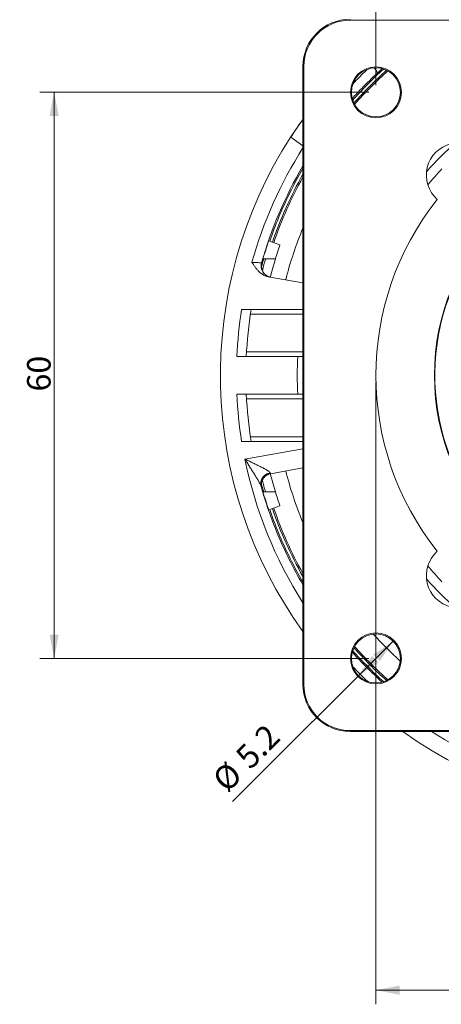
# Model space of a CAD drawing. Units: millimetres. Extents: x 0 to 420, y 0 to 297.
# Drawn here: x 286 to 331, y 132 to 237 of the extents above; entities that cross this region are included whole.
import ezdxf

# ---------------------------------------------------------------- set-up
doc = ezdxf.new("R2010")
doc.units = ezdxf.units.MM
doc.layers.add('1', color=7, linetype='Continuous', true_color=0xffffff)
doc.styles.add('Arial', font='Arial')
doc.dimstyles.get("Standard").update_dxf_attribs({"dimtxt": 0.18, "dimasz": 0.18, "dimexe": 0.18, "dimexo": 0.0625, "dimgap": 0.09, "dimtad": 0, "dimtih": 1, "dimtoh": 1, "dimdec": 4, "dimzin": 0, "dimdsep": 46, "dimtxsty": 'Standard', "dimcen": 0.09, "dimadec": 0, "dimazin": 0, "dimtfac": 1, "dimtdec": 4, "dimtofl": 0, "dimtmove": 0, "dimatfit": 3, "dimfxl": 0, "dimtolj": 1, "dimtzin": 0, "dimarcsym": 0})

# ---------------------------------------------------------------- blocks, each defined once
blk = doc.blocks.new('_U2')
at = {"layer": '1', "color": 18, "lineweight": 13}
for p, q in [((323.75, 229.84), (323.75, 265.7)), ((383.75, 229.84), (383.75, 265.7)), ((323.75, 264.2), (383.75, 264.2))]:
    blk.add_line(p, q, dxfattribs=at)
at = {"layer": '1', "color": 18, "lineweight": 18}
for points in [[(323.75, 264.2), (326.25, 264.68), (326.25, 263.71)], [(383.75, 264.2), (381.25, 263.71), (381.25, 264.68)]]:
    blk.add_solid(points, dxfattribs=at)
at = {"layer": '1', "color": 18, "linetype": 'Continuous', "lineweight": 13, "insert": (352.06, 264.82), "char_height": 2.5, "attachment_point": 7, "line_spacing_factor": 1.047437, "style": 'Arial'}
blk.add_mtext('\\fArial|b0|i0;\\W1.0000;60', dxfattribs=at)
blk = doc.blocks.new('_U3')
at = {"layer": '1', "color": 18, "lineweight": 13}
for p, q in [((323.75, 198.34), (323.75, 132.43)), ((383.75, 198.34), (383.75, 132.43)), ((323.75, 133.93), (383.75, 133.93))]:
    blk.add_line(p, q, dxfattribs=at)
at = {"layer": '1', "color": 18, "lineweight": 18}
for points in [[(323.75, 133.93), (326.25, 134.41), (326.25, 133.44)], [(383.75, 133.93), (381.25, 133.44), (381.25, 134.41)]]:
    blk.add_solid(points, dxfattribs=at)
at = {"layer": '1', "color": 18, "linetype": 'Continuous', "lineweight": 13, "char_height": 2.5, "attachment_point": 7, "line_spacing_factor": 1.047437, "style": 'Arial'}
for s, insert in [('\\fArial|b0|i0;%%c', (350.33, 135.04)), ('\\fArial|b0|i0;\\W1.0000;60', (353.8, 135.04))]:
    blk.add_mtext(s, dxfattribs=dict(at, insert=insert))
blk = doc.blocks.new('_U5')
at = {"layer": '1', "color": 18, "lineweight": 13}
for p, q in [((323, 229.09), (288.1, 229.09)), ((289.6, 229.09), (289.6, 169.09)), ((323, 169.09), (288.1, 169.09))]:
    blk.add_line(p, q, dxfattribs=at)
at = {"layer": '1', "color": 18, "lineweight": 18}
for points in [[(289.6, 229.09), (290.09, 226.59), (289.12, 226.59)], [(289.6, 169.09), (289.12, 171.59), (290.09, 171.59)]]:
    blk.add_solid(points, dxfattribs=at)
at = {"layer": '1', "color": 18, "linetype": 'Continuous', "lineweight": 13, "insert": (289.23, 197.38), "char_height": 2.5, "attachment_point": 7, "rotation": 90, "line_spacing_factor": 1.047437, "style": 'Arial'}
blk.add_mtext('\\fArial|b0|i0;\\W1.0000;60', dxfattribs=at)
blk = doc.blocks.new('_U6')
at = {"layer": '1', "color": 18, "lineweight": 13}
blk.add_line((325.59, 170.92), (308.54, 153.93), dxfattribs=at)
at = {"layer": '1', "color": 18, "lineweight": 18}
for points in [[(325.59, 170.92), (324.16, 168.81), (323.48, 169.5)], [(321.91, 167.25), (323.33, 169.36), (324.02, 168.67)]]:
    blk.add_solid(points, dxfattribs=at)
at = {"layer": '1', "color": 18, "linetype": 'Continuous', "lineweight": 13, "char_height": 2.5, "attachment_point": 7, "rotation": 44.8893, "line_spacing_factor": 1.047437, "style": 'Arial'}
for s, insert in [('\\fArial|b0|i0;\\W1.0000;5.2', (310.41, 157.2)), ('\\fArial|b0|i0;%%c', (307.96, 154.76))]:
    blk.add_mtext(s, dxfattribs=dict(at, insert=insert))

msp = doc.modelspace()

# ---------------------------------------------------------------- linework, layer by layer
at = {"layer": '1', "color": 155, "linetype": 'Continuous', "lineweight": 18}
for p, q in [((320.998, 236.736), (386.498, 236.736)), ((315.998, 231.836), (315.998, 166.336)), ((316.098, 166.336), (316.098, 231.836)), ((314.713, 224.356), (314.727, 224.345)), ((315.998, 223.423), (314.727, 224.345)), ((313.563, 212.922), (312.367, 213.334)), ((311.761, 211.436), (313.081, 211.436)), ((315.998, 208.898), (312.32, 209.547)), ((315.998, 206.086), (309.498, 206.086)), ((315.45, 201.086), (308.992, 201.086)), ((315.45, 197.086), (308.992, 197.086)), ((315.998, 192.086), (309.498, 192.086)), ((315.997, 189.273), (312.567, 188.668)), ((313.081, 186.736), (311.761, 186.736)), ((312.367, 184.837), (313.563, 185.249)), ((386.498, 161.436), (320.998, 161.436)), ((320.998, 161.336), (386.498, 161.336))]:
    msp.add_line(p, q, dxfattribs=at)
at = {"layer": '1', "color": 155, "linetype": 'Continuous', "lineweight": 13}
for p, q in [((311.652, 211.006), (311.65, 210.999)), ((310.433, 205.586), (315.998, 205.586)), ((315.997, 201.586), (310.019, 201.586)), ((310.019, 196.586), (315.997, 196.586)), ((315.998, 192.586), (310.433, 192.586)), ((315.998, 191.304), (309.843, 190.219))]:
    msp.add_line(p, q, dxfattribs=at)
at = {"layer": '1', "color": 155, "linetype": 'Continuous', "lineweight": 18}
for centre, radius in [((323.748, 229.086), 2.7), ((323.748, 229.086), 2.6), ((353.748, 199.086), 23.8), ((323.748, 169.086), 2.7), ((323.748, 169.086), 2.6)]:
    msp.add_circle(centre, radius, dxfattribs=at)
for centre, radius, start, end in [((320.998, 231.836), 5, 90, 180), ((320.998, 231.836), 4.9, 90, 180), ((353.748, 199.086), 43.2, 131.68125, 138.32437), ((353.748, 199.086), 46.5, 144.27476, 147.0819), ((353.748, 199.086), 46.483, 144.30482, 147.08306), ((353.748, 199.086), 46.5, 147.0819, 215.72678), ((332.534, 220.299), 3.439, 41.7142, 228.2858), ((353.748, 199.086), 23.75, 97.25677, 251.59153), ((353.748, 199.086), 43.791, 149.54674, 164.19446), ((353.748, 199.086), 31.75, 136.44384, 140.49865), ((353.748, 199.086), 43.2, 150.91312, 161.00437), ((353.748, 199.086), 30, 141.57161, 218.42839), ((353.748, 199.086), 40.85, 157.53602, 165.63707), ((353.748, 199.086), 43.765, 161, 163.60914), ((353.748, 199.086), 42.5, 161, 163.10682), ((353.748, 199.086), 43.693, 163.5812, 164.69512), ((353.748, 199.086), 43.8, 170.80371, 177.38284), ((353.748, 199.086), 43.8, 182.61716, 189.19629), ((353.748, 199.086), 40.85, 194.36389, 202.46674), ((353.748, 199.086), 43.693, 195.27718, 196.4188), ((353.748, 199.086), 43.765, 196.39086, 199), ((353.748, 199.086), 42.5, 196.89318, 199), ((353.748, 199.086), 43.2, 199.00125, 209.0925), ((332.534, 177.873), 3.439, 131.7142, 318.2858), ((353.748, 199.086), 31.75, 219.50138, 223.55619), ((353.748, 199.086), 40.85, 222.15382, 227.84524), ((353.748, 199.086), 43.2, 221.68125, 228.32437), ((320.998, 166.336), 5, 180, 270), ((320.998, 166.336), 4.9, 180, 270), ((353.748, 199.086), 46.5, 234.27458, 305.72482)]:
    msp.add_arc(centre, radius, start, end, dxfattribs=at)
at = {"layer": '1', "color": 155, "linetype": 'Continuous', "lineweight": 13}
for radius, start, end in [(43.353, 131.75156, 138.24562), (32.75, 131.22048, 138.77389), (44.791, 147.43693, 164.4805), (43.353, 150.5475, 160.99875), (43.5, 163.50641, 165.18), (44.8, 171.0107, 177.4413), (38.35, 177.0106, 182.9894), (44.8, 182.5587, 188.9893), (44.791, 191.41776, 212.56374), (43.5, 194.80815, 196.49359), (43.353, 199.00125, 209.4525), (32.75, 221.22013, 228.77354), (43.353, 221.75438, 228.24844), (44.791, 223.58107, 226.42183), (44.791, 237.43728, 302.5624)]:
    msp.add_arc((353.748, 199.086), radius, start, end, dxfattribs=at)
at = {"layer": '1', "color": 155, "linetype": 'Continuous', "lineweight": 18}
msp.add_ellipse((312.766, 210.687), major_axis=(-0.208, -1.182), ratio=0.9999615, start_param=4.6110641, end_param=6.2831769, dxfattribs=at)
at = {"layer": '1', "color": 155, "linetype": 'Continuous', "lineweight": 13}
msp.add_ellipse((312.775, 187.487), major_axis=(-0.208, 1.182), ratio=0.9999615, start_param=0, end_param=1.6721395, dxfattribs=at)
at = {"layer": '1', "color": 155, "linetype": 'Continuous', "lineweight": 18}
for points, knots in [([(321.232, 228.429), (321.561, 228.792), (322.42, 229.71), (323.318, 230.589), (323.879, 231.111)], [0, 0, 0, 0, 0.3901318, 1, 1, 1, 1]), ([(324.412, 231.599), (324.412, 231.599), (324.232, 231.437), (324.054, 231.274), (323.879, 231.111)], [0, 0, 0, 0, 0.0001616, 1, 1, 1, 1]), ([(312.32, 209.547), (312.221, 209.564), (312.126, 209.591), (311.942, 209.661), (311.853, 209.703), (311.745, 209.766), (311.723, 209.779), (311.681, 209.806), (311.619, 209.847), (311.56, 209.891), (311.443, 209.983), (311.37, 210.049), (311.266, 210.154), (311.232, 210.19), (311.165, 210.263), (311.132, 210.301), (311.037, 210.416), (310.977, 210.495), (310.862, 210.656), (310.806, 210.738), (310.723, 210.862), (310.683, 210.924), (310.636, 210.997), (310.613, 211.034), (310.601, 211.052), (310.595, 211.061), (310.593, 211.065), (310.591, 211.068), (310.59, 211.069), (310.589, 211.07)], [0, 0, 0, 0, 0.125, 0.125, 0.25, 0.25, 0.28125, 0.28125, 0.3125, 0.375, 0.375, 0.5, 0.5, 0.5625, 0.5625, 0.625, 0.625, 0.75, 0.75, 0.875, 0.875, 0.9375, 0.96875, 0.984375, 0.9921875, 0.9960937, 0.9980469, 0.9980469, 1, 1, 1, 1]), ([(311.652, 211.006), (311.649, 210.998), (311.647, 210.99), (311.643, 210.974), (311.636, 210.949), (311.631, 210.924), (311.621, 210.874), (311.615, 210.84), (311.604, 210.739), (311.601, 210.67), (311.607, 210.582), (311.608, 210.565), (311.612, 210.53), (311.614, 210.512), (311.622, 210.46), (311.628, 210.425), (311.654, 210.32), (311.677, 210.25), (311.716, 210.164), (311.725, 210.146), (311.742, 210.112), (311.752, 210.094), (311.781, 210.043), (311.803, 210.01), (311.85, 209.944), (311.876, 209.912), (311.918, 209.864), (311.932, 209.849), (311.963, 209.818), (311.979, 209.803), (312.028, 209.759), (312.063, 209.73), (312.119, 209.691), (312.138, 209.678), (312.177, 209.653), (312.198, 209.641), (312.26, 209.607), (312.303, 209.586), (312.392, 209.55), (312.438, 209.535), (312.485, 209.522)], [0, 0, 0, 0, 0.015625, 0.015625, 0.03125, 0.0625, 0.0625, 0.125, 0.125, 0.25, 0.25, 0.28125, 0.28125, 0.3125, 0.3125, 0.375, 0.375, 0.5, 0.5, 0.53125, 0.53125, 0.5625, 0.5625, 0.625, 0.625, 0.6875, 0.6875, 0.71875, 0.71875, 0.75, 0.75, 0.8125, 0.8125, 0.84375, 0.84375, 0.875, 0.875, 0.9375, 0.9375, 1, 1, 1, 1]), ([(315.45, 201.086), (315.561, 201.086), (315.67, 201.086), (315.852, 201.086), (315.925, 201.086), (315.998, 201.086)], [0, 0, 0, 0, 0.5934718, 0.5934718, 1, 1, 1, 1]), ([(315.998, 197.086), (315.978, 197.086), (315.959, 197.086), (315.886, 197.086), (315.833, 197.086), (315.67, 197.086), (315.561, 197.086), (315.45, 197.086)], [0, 0, 0, 0, 0.1078067, 0.1078067, 0.4052045, 0.4052045, 1, 1, 1, 1]), ([(311.645, 187.164), (311.642, 187.172), (311.64, 187.181), (311.636, 187.197), (311.629, 187.223), (311.623, 187.248), (311.613, 187.299), (311.608, 187.334), (311.596, 187.437), (311.595, 187.507), (311.601, 187.597), (311.602, 187.614), (311.606, 187.65), (311.609, 187.668), (311.617, 187.722), (311.624, 187.757), (311.651, 187.864), (311.676, 187.934), (311.725, 188.04), (311.744, 188.075), (311.785, 188.143), (311.807, 188.177), (311.856, 188.243), (311.883, 188.275), (311.926, 188.322), (311.942, 188.337), (311.973, 188.368), (311.989, 188.383), (312.04, 188.426), (312.075, 188.454), (312.131, 188.493), (312.151, 188.505), (312.191, 188.529), (312.211, 188.541), (312.274, 188.574), (312.317, 188.593), (312.406, 188.627), (312.452, 188.642), (312.499, 188.653)], [0, 0, 0, 0, 0.015625, 0.015625, 0.03125, 0.0625, 0.0625, 0.125, 0.125, 0.25, 0.25, 0.28125, 0.28125, 0.3125, 0.3125, 0.375, 0.375, 0.5, 0.5, 0.5625, 0.5625, 0.625, 0.625, 0.6875, 0.6875, 0.71875, 0.71875, 0.75, 0.75, 0.8125, 0.8125, 0.84375, 0.84375, 0.875, 0.875, 0.9375, 0.9375, 1, 1, 1, 1])]:
    msp.add_open_spline(points, degree=3, knots=knots, dxfattribs=at)
at = {"layer": '1', "color": 155, "linetype": 'Continuous', "lineweight": 13}
for points, knots in [([(324.569, 231.553), (323.992, 231.035), (322.867, 229.968), (321.8, 228.843), (321.282, 228.267)], [0, 0, 0, 0, 0.5002711, 1, 1, 1, 1]), ([(321.314, 229.999), (321.419, 230.109), (321.913, 230.624), (322.419, 231.128), (322.824, 231.516)], [0, 0, 0, 0, 0.2136515, 1, 1, 1, 1]), ([(323.879, 231.111), (323.894, 231.127), (323.89, 231.198), (323.777, 231.404), (323.643, 231.585), (323.567, 231.679)], [0, 0, 0, 0, 0.334714, 0.669428, 1, 1, 1, 1]), ([(315.997, 221.004), (315.023, 219.326), (313.765, 216.783), (312.763, 214.139), (312.474, 213.3)], [0, 0, 0, 0, 0.685782, 1, 1, 1, 1]), ([(310.589, 211.07), (310.598, 211.07), (310.606, 211.069), (310.622, 211.068), (310.647, 211.067), (310.672, 211.065), (310.721, 211.062), (310.754, 211.06), (310.802, 211.058), (310.819, 211.057), (310.851, 211.055), (310.867, 211.054), (310.914, 211.051), (310.945, 211.049), (311.006, 211.046), (311.036, 211.044), (311.079, 211.042), (311.094, 211.041), (311.122, 211.039), (311.137, 211.038), (311.206, 211.035), (311.258, 211.032), (311.329, 211.028), (311.351, 211.027), (311.384, 211.025), (311.394, 211.025), (311.414, 211.023), (311.424, 211.023), (311.471, 211.02), (311.503, 211.019), (311.536, 211.017), (311.542, 211.017), (311.554, 211.016), (311.56, 211.016), (311.575, 211.015), (311.592, 211.014), (311.602, 211.014), (311.608, 211.014), (311.61, 211.013), (311.611, 211.013), (311.612, 211.013), (311.612, 211.013), (311.612, 211.013)], [0, 0, 0, 0, 0.015625, 0.015625, 0.03125, 0.0625, 0.0625, 0.125, 0.125, 0.15625, 0.15625, 0.1875, 0.1875, 0.25, 0.25, 0.3125, 0.3125, 0.34375, 0.34375, 0.375, 0.375, 0.5, 0.5, 0.5625, 0.5625, 0.59375, 0.59375, 0.625, 0.625, 0.75, 0.75, 0.78125, 0.78125, 0.8125, 0.8125, 0.875, 0.9375, 0.9375, 0.96875, 0.984375, 0.984375, 1, 1, 1, 1]), ([(311.612, 211.013), (311.619, 211.012), (311.626, 211.011), (311.639, 211.009), (311.645, 211.008), (311.652, 211.006)], [0, 0, 0, 0, 0.5189224, 0.5189224, 1, 1, 1, 1]), ([(309.843, 190.219), (309.859, 190.211), (309.876, 190.202), (309.909, 190.186), (309.958, 190.162), (310.008, 190.137), (310.107, 190.089), (310.173, 190.056), (310.371, 189.96), (310.502, 189.897), (310.698, 189.802), (310.763, 189.77), (310.893, 189.707), (310.958, 189.676), (311.152, 189.581), (311.278, 189.519), (311.464, 189.426), (311.526, 189.396), (311.646, 189.335), (311.706, 189.304), (311.794, 189.258), (311.823, 189.243), (311.88, 189.213), (311.909, 189.198), (311.993, 189.152), (312.047, 189.122), (312.15, 189.064), (312.199, 189.034), (312.269, 188.991), (312.291, 188.977), (312.334, 188.948), (312.354, 188.934), (312.383, 188.913), (312.392, 188.906), (312.41, 188.892), (312.419, 188.885), (312.443, 188.865), (312.458, 188.852), (312.484, 188.826), (312.495, 188.814), (312.512, 188.79), (312.519, 188.778), (312.524, 188.766)], [0, 0, 0, 0, 0.015625, 0.015625, 0.03125, 0.0625, 0.0625, 0.125, 0.125, 0.25, 0.25, 0.3125, 0.3125, 0.375, 0.375, 0.5, 0.5, 0.5625, 0.5625, 0.625, 0.625, 0.65625, 0.65625, 0.6875, 0.6875, 0.75, 0.75, 0.8125, 0.8125, 0.84375, 0.84375, 0.875, 0.875, 0.890625, 0.890625, 0.90625, 0.90625, 0.9375, 0.9375, 0.96875, 0.96875, 1, 1, 1, 1]), ([(311.565, 187.324), (311.565, 187.325), (311.565, 187.327), (311.564, 187.33), (311.562, 187.334), (311.559, 187.344), (311.553, 187.364), (311.546, 187.382), (311.532, 187.418), (311.521, 187.443), (311.487, 187.519), (311.46, 187.573), (311.416, 187.656), (311.401, 187.685), (311.37, 187.742), (311.354, 187.77), (311.306, 187.857), (311.272, 187.915), (311.202, 188.033), (311.166, 188.093), (311.112, 188.183), (311.093, 188.214), (311.056, 188.274), (311.038, 188.305), (310.981, 188.396), (310.944, 188.458), (310.867, 188.58), (310.829, 188.642), (310.713, 188.828), (310.634, 188.952), (310.516, 189.141), (310.477, 189.204), (310.398, 189.33), (310.358, 189.393), (310.239, 189.582), (310.159, 189.709), (310.04, 189.899), (309.98, 189.995), (309.911, 190.107), (309.882, 190.155), (309.862, 190.187), (309.852, 190.203), (309.843, 190.219)], [0, 0, 0, 0, 0.0019531, 0.0019531, 0.0039063, 0.0078125, 0.015625, 0.03125, 0.03125, 0.0625, 0.0625, 0.125, 0.125, 0.15625, 0.15625, 0.1875, 0.1875, 0.25, 0.25, 0.3125, 0.3125, 0.34375, 0.34375, 0.375, 0.375, 0.4375, 0.4375, 0.5, 0.5, 0.625, 0.625, 0.6875, 0.6875, 0.75, 0.75, 0.875, 0.875, 0.9375, 0.96875, 0.984375, 0.984375, 1, 1, 1, 1]), ([(311.565, 187.324), (311.544, 187.4), (311.532, 187.478), (311.524, 187.635), (311.529, 187.715), (311.555, 187.872), (311.576, 187.949), (311.636, 188.098), (311.673, 188.17), (311.763, 188.305), (311.815, 188.368), (311.932, 188.484), (311.996, 188.536), (312.134, 188.627), (312.208, 188.665), (312.362, 188.728), (312.442, 188.751), (312.524, 188.766)], [0, 0, 0, 0, 0.125, 0.125, 0.25, 0.25, 0.375, 0.375, 0.5, 0.5, 0.625, 0.625, 0.75, 0.75, 0.875, 0.875, 1, 1, 1, 1]), ([(311.621, 187.16), (311.619, 187.159), (311.614, 187.173), (311.595, 187.228), (311.582, 187.269), (311.565, 187.324)], [0, 0, 0, 0, 0.5, 0.5, 1, 1, 1, 1]), ([(315.995, 176.895), (315.479, 177.773), (314.081, 180.354), (312.617, 183.855), (311.795, 186.501), (311.565, 187.324)], [0, 0, 0, 0, 0.2690073, 0.7745274, 1, 1, 1, 1]), ([(311.645, 187.164), (311.638, 187.163), (311.631, 187.161), (311.623, 187.16), (311.622, 187.16), (311.621, 187.16)], [0, 0, 0, 0, 0.8583892, 0.8583892, 1, 1, 1, 1]), ([(312.474, 184.872), (312.763, 184.032), (313.765, 181.388), (315.023, 178.846), (315.997, 177.167)], [0, 0, 0, 0, 0.314218, 1, 1, 1, 1]), ([(321.282, 169.905), (321.8, 169.329), (322.867, 168.204), (323.992, 167.137), (324.569, 166.618)], [0, 0, 0, 0, 0.4997289, 1, 1, 1, 1])]:
    msp.add_open_spline(points, degree=3, knots=knots, dxfattribs=at)
at = {"layer": '1', "color": 155, "linetype": 'Continuous', "lineweight": 18}
for points in [[(312.545, 209.508), (312.709, 210.155), (312.888, 210.798), (313.081, 211.436)], [(312.485, 209.522), (312.519, 209.513), (312.553, 209.506), (312.587, 209.5)], [(312.581, 188.671), (312.553, 188.666), (312.526, 188.66), (312.499, 188.653)], [(313.081, 186.736), (312.888, 187.374), (312.709, 188.016), (312.545, 188.663)]]:
    msp.add_open_spline(points, degree=3, dxfattribs=at)
at = {"layer": '1', "color": 155, "linetype": 'Continuous', "lineweight": 13}
for points in [[(312.524, 188.766), (312.536, 188.733), (312.556, 188.684), (312.565, 188.668), (312.567, 188.668)], [(324.414, 166.571), (323.301, 167.575), (322.239, 168.637), (321.235, 169.75)]]:
    msp.add_open_spline(points, degree=3, dxfattribs=at)

# ---------------------------------------------------------------- dimensions: what is measured, and where the dimension line sits
at = {"layer": '1', "color": 18, "linetype": 'Continuous', "lineweight": 13}
dim = msp.add_linear_dim(base=(383.748, 264.198), p1=(323.748, 229.086), p2=(383.748, 229.086), dimstyle='Standard', override={"dimtxt": 2.5, "dimasz": 2.5, "dimexe": 1.5, "dimexo": 0.75, "dimgap": 1.25, "dimtad": 1, "dimtih": 1, "dimtoh": 0, "dimdec": 2, "dimlfac": 1, "dimzin": 8, "dimdsep": 46, "dimlunit": 2, "dimtxsty": 'Arial', "dimsah": 1, "dimse1": 0, "dimse2": 0, "dimsd1": 0, "dimsd2": 0, "dimclrd": 18, "dimclre": 18, "dimclrt": 18, "dimtol": 0, "dimtm": -0.02, "dimtfac": 0.6, "dimtdec": 3, "dimtofl": 1, "dimtmove": 0, "dimtzin": 8, "dimlwd": 13, "dimlwe": 13}, dxfattribs=at)
dim.commit()
dim.dimension.update_dxf_attribs({"geometry": '_U2', "text_midpoint": (353.748, 264.198), "dimtype": 160})
dim = msp.add_linear_dim(base=(289.605, 169.086), p1=(323.748, 229.086), p2=(323.748, 169.086), angle=90, dimstyle='Standard', override={"dimtxt": 2.5, "dimasz": 2.5, "dimexe": 1.5, "dimexo": 0.75, "dimgap": 1.25, "dimtad": 1, "dimtih": 0, "dimtoh": 0, "dimdec": 2, "dimlfac": 1, "dimzin": 8, "dimdsep": 46, "dimlunit": 2, "dimtxsty": 'Arial', "dimsah": 1, "dimse1": 0, "dimse2": 0, "dimsd1": 0, "dimsd2": 0, "dimclrd": 18, "dimclre": 18, "dimclrt": 18, "dimtol": 0, "dimtm": -0.02, "dimtfac": 0.6, "dimtdec": 3, "dimtofl": 1, "dimtmove": 0, "dimtzin": 8, "dimlwd": 13, "dimlwe": 13}, dxfattribs=at)
dim.commit()
dim.dimension.update_dxf_attribs({"geometry": '_U5', "text_midpoint": (289.605, 199.086), "dimtype": 160})
dim = msp.add_linear_dim(base=(383.748, 133.926), p1=(323.748, 199.086), p2=(383.748, 199.086), text='\\fArial|b0|i0;\\C18;\\H1.00x;\\fArial|b0|i0;%%c\\fArial|b0|i0;\\H1.00x;\\C18; <> ', dimstyle='Standard', override={"dimtxt": 2.5, "dimasz": 2.5, "dimexe": 1.5, "dimexo": 0.75, "dimgap": 1.25, "dimtad": 1, "dimtih": 1, "dimtoh": 0, "dimdec": 2, "dimlfac": 1, "dimzin": 8, "dimdsep": 46, "dimlunit": 2, "dimtxsty": 'Arial', "dimsah": 1, "dimse1": 0, "dimse2": 0, "dimsd1": 0, "dimsd2": 0, "dimclrd": 18, "dimclre": 18, "dimclrt": 18, "dimtol": 0, "dimtm": -0.02, "dimtfac": 0.6, "dimtdec": 3, "dimtofl": 1, "dimtmove": 0, "dimtzin": 8, "dimlwd": 13, "dimlwe": 13}, dxfattribs=at)
dim.commit()
dim.dimension.update_dxf_attribs({"geometry": '_U3', "text_midpoint": (353.748, 133.926), "dimtype": 160})
dim = msp.add_diameter_dim_2p(p1=(325.59, 170.921), p2=(321.906, 167.251), dimstyle='Standard', override={"dimtxt": 2.5, "dimasz": 2.5, "dimexe": 1.5, "dimexo": 0.75, "dimgap": 1.25, "dimtad": 1, "dimtih": 0, "dimtoh": 0, "dimdec": 2, "dimlfac": 1, "dimzin": 8, "dimdsep": 46, "dimlunit": 2, "dimpost": '%%c<>', "dimtxsty": 'Arial', "dimsah": 1, "dimse1": 0, "dimse2": 0, "dimsd1": 0, "dimsd2": 0, "dimclrd": 18, "dimclre": 18, "dimclrt": 18, "dimtol": 0, "dimtm": -0.02, "dimtfac": 0.6, "dimtdec": 3, "dimtofl": 1, "dimtmove": 0, "dimatfit": 2, "dimtzin": 8, "dimlwd": 13, "dimlwe": 13}, dxfattribs=at)
dim.commit()
dim.dimension.update_dxf_attribs({"geometry": '_U6', "text_midpoint": (311.396, 156.781), "dimtype": 163})

doc.saveas('drawing.dxf')
